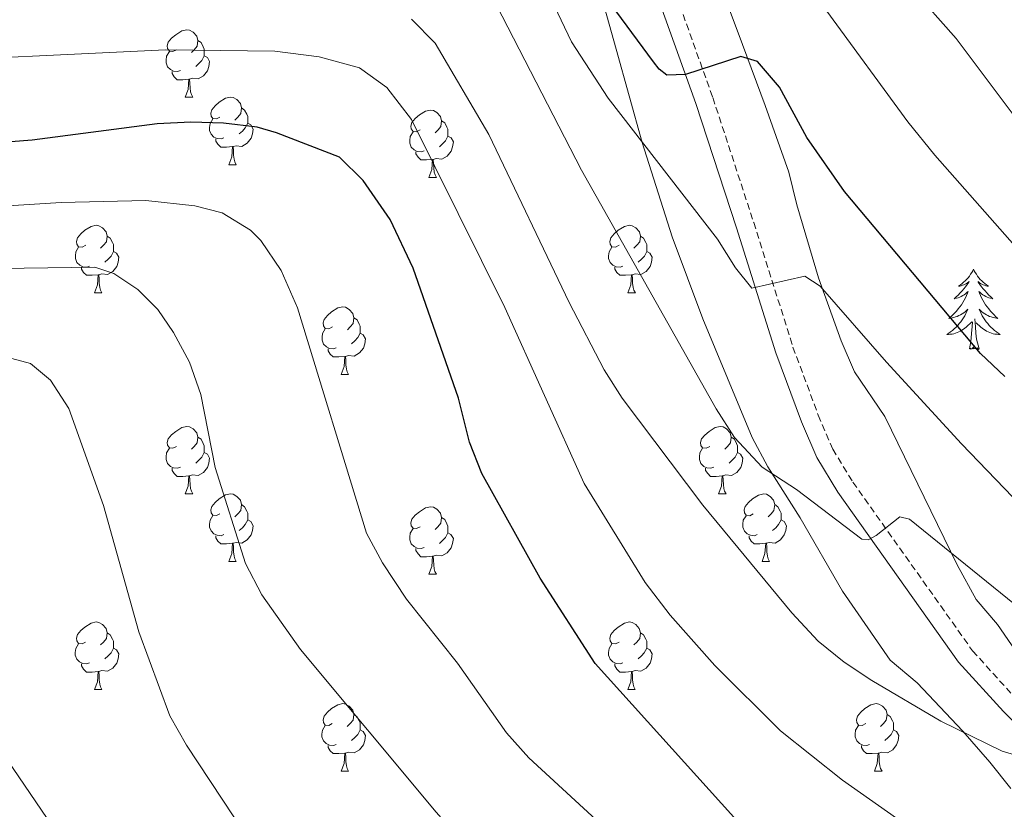
# Model space of a CAD drawing. Units: metres. Extents: x 647247 to 651765, y 4741179 to 4744245.
# Drawn here: x 650110 to 650256, y 4743477 to 4743594 of the extents above; entities that cross this region are included whole.
import ezdxf

# ---------------------------------------------------------------- set-up
doc = ezdxf.new("R2010")
doc.units = ezdxf.units.M
doc.header["$MEASUREMENT"] = 0
doc.linetypes.add('TRAZOSX2', pattern=[1.5, 1, -0.5])
for name, color, linetype, lineweight in [('Level 21', 19, 'Continuous', 0), ('Level 35', 92, 'Continuous', 0), ('Level 36', 19, 'Continuous', 40), ('Level 4', 36, 'Continuous', 30), ('Level 5', 39, 'TRAZOSX2', 0)]:
    doc.layers.add(name, color=color, linetype=linetype, lineweight=lineweight)

msp = doc.modelspace()

# ---------------------------------------------------------------- linework, layer by layer
at = {"layer": 'Level 21', "color": 19, "linetype": 'TRAZOSX2', "lineweight": 0}
msp.add_polyline3d([(650197.07, 4743626.24, 1207.07), (650197.29, 4743625.74, 1206.96), (650202.76, 4743611.15, 1203.95), (650206.34, 4743600.88, 1202.59), (650212.8, 4743582.86, 1199.2), (650218.88, 4743564.29, 1196.12), (650224.72, 4743545.76, 1193.86), (650228.48, 4743535.62, 1192.47), (650230.64, 4743530.58, 1191.91), (650233.63, 4743525.68, 1190.98), (650251.43, 4743500.61, 1187.69), (650257.96, 4743493.4, 1186.49)], dxfattribs=at)
at = {"layer": 'Level 21', "color": 19, "linetype": 'Continuous', "lineweight": 0}
msp.add_polyline3d([(650194.71, 4743624.99, 1207.01), (650194.81, 4743624.75, 1206.96), (650200.26, 4743610.25, 1203.95), (650203.83, 4743599.99, 1202.59), (650210.28, 4743582, 1199.2), (650216.34, 4743563.48, 1196.12), (650222.19, 4743544.9, 1193.86), (650226, 4743534.63, 1192.47), (650228.26, 4743529.36, 1191.91), (650231.4, 4743524.21, 1190.98), (650249.35, 4743498.93, 1187.69), (650256.02, 4743491.57, 1186.49), (650268.42, 4743479.09, 1184.05)], dxfattribs=at)
at = {"layer": 'Level 35', "color": 92, "linetype": 'Continuous', "lineweight": 0, "ltscale": 0.5}
for points in [[(650176.58, 4743640.16, 1214.69), (650182.65, 4743630.67, 1213.83), (650184.32, 4743627.46, 1213.44), (650194.94, 4743602.5, 1207.49), (650198.4, 4743590.07, 1206.46), (650202.3, 4743576.18, 1203.92), (650206.77, 4743562.15, 1201.18), (650211.33, 4743549.96, 1198.86), (650218.65, 4743532.3, 1196.6), (650220.98, 4743527.94, 1196.35), (650225.79, 4743520.39, 1196.19), (650232.08, 4743509.48, 1196.19), (650239.17, 4743499.21, 1195.98), (650243.18, 4743495.84, 1195.16), (650249.98, 4743488.65, 1194.75), (650254.02, 4743484.04, 1194.75), (650257.12, 4743480.15, 1194.16)], [(650257.76, 4743500.71, 1194.05), (650255.15, 4743504.53, 1194.54), (650251.97, 4743508.23, 1195.63), (650249.15, 4743513.37, 1196.43), (650238.38, 4743535.47, 1199.06), (650233.87, 4743542.11, 1200.09), (650231.88, 4743546.68, 1200.67), (650228.52, 4743556.05, 1201.7), (650225.31, 4743566.93, 1202.76), (650224.12, 4743571.79, 1202.71), (650222.24, 4743577.1, 1203.44), (650220.56, 4743581.7, 1204.39), (650217.21, 4743590.77, 1206.89), (650207.12, 4743617.72, 1215.78), (650203.76, 4743626.91, 1217.96)]]:
    msp.add_polyline3d(points, dxfattribs=at)
at = {"layer": 'Level 36', "color": 92, "linetype": 'Continuous', "lineweight": 0}
for points in [[(650133.02, 4743589.99), (650132.49, 4743589.72), (650131.96, 4743589.78), (650131.69, 4743590.15), (650131.64, 4743590.57), (650131.8, 4743591.09), (650132.28, 4743591.69), (650132.91, 4743592.22), (650133.81, 4743592.8), (650134.56, 4743592.96), (650134.98, 4743592.91), (650135.51, 4743592.59), (650136.04, 4743592.01), (650136.2, 4743591.37), (650136.09, 4743590.52), (650135.67, 4743589.99), (650135.25, 4743589.56)], [(650136.2, 4743591.37), (650136.68, 4743591.05), (650136.99, 4743590.41), (650137.15, 4743590.09), (650137.15, 4743589.51), (650137.15, 4743589.09), (650136.78, 4743588.4), (650136.36, 4743587.92), (650135.88, 4743587.5)], [(650133.6, 4743586.91), (650133.18, 4743586.75), (650132.59, 4743586.81), (650132.12, 4743587.02), (650131.69, 4743587.44), (650131.48, 4743588.03), (650131.48, 4743588.45), (650131.53, 4743589.03), (650131.96, 4743589.72)], [(650137.15, 4743589.09), (650137.61, 4743588.84), (650137.95, 4743588.22), (650137.84, 4743587.5), (650137.63, 4743586.86), (650137.05, 4743586.12), (650136.25, 4743585.64), (650135.4, 4743585.74), (650134.97, 4743585.61)], [(650134.86, 4743585.61), (650133.97, 4743585.53), (650133.13, 4743585.53), (650132.7, 4743585.96), (650132.38, 4743586.43), (650132.38, 4743586.75)], [(650134.32, 4743582.93), (650134.75, 4743584.09), (650134.86, 4743585.61), (650134.97, 4743585.61), (650135.01, 4743585.03), (650135.04, 4743584.34), (650135.11, 4743583.73), (650135.23, 4743583.33), (650135.44, 4743582.93)], [(650134.32, 4743582.93), (650135.44, 4743582.93)], [(650139.49, 4743579.95), (650138.96, 4743579.69), (650138.43, 4743579.74), (650138.17, 4743580.11), (650138.11, 4743580.54), (650138.27, 4743581.06), (650138.75, 4743581.65), (650139.39, 4743582.18), (650140.29, 4743582.77), (650141.03, 4743582.93), (650141.46, 4743582.87), (650141.99, 4743582.56), (650142.52, 4743581.97), (650142.68, 4743581.33), (650142.57, 4743580.48), (650142.14, 4743579.95), (650141.72, 4743579.53)], [(650142.68, 4743581.33), (650143.15, 4743581.02), (650143.47, 4743580.38), (650143.63, 4743580.06), (650143.63, 4743579.48), (650143.63, 4743579.05), (650143.26, 4743578.36), (650142.84, 4743577.88), (650142.36, 4743577.46)], [(650169.26, 4743578.05), (650168.74, 4743577.78), (650168.2, 4743577.84), (650167.94, 4743578.21), (650167.88, 4743578.63), (650168.04, 4743579.15), (650168.52, 4743579.75), (650169.16, 4743580.28), (650170.06, 4743580.86), (650170.8, 4743581.02), (650171.23, 4743580.97), (650171.76, 4743580.65), (650172.29, 4743580.07), (650172.45, 4743579.43), (650172.34, 4743578.58), (650171.92, 4743578.05), (650171.5, 4743577.62)], [(650140.08, 4743576.87), (650139.65, 4743576.71), (650139.07, 4743576.77), (650138.59, 4743576.98), (650138.17, 4743577.41), (650137.95, 4743577.99), (650137.95, 4743578.41), (650138.01, 4743579), (650138.43, 4743579.69)], [(650172.45, 4743579.43), (650172.92, 4743579.11), (650173.24, 4743578.47), (650173.4, 4743578.15), (650173.4, 4743577.57), (650173.4, 4743577.15), (650173.03, 4743576.46), (650172.61, 4743575.98), (650172.13, 4743575.56)], [(650143.63, 4743579.05), (650144.08, 4743578.8), (650144.43, 4743578.19), (650144.32, 4743577.46), (650144.11, 4743576.82), (650143.52, 4743576.08), (650142.73, 4743575.6), (650141.88, 4743575.71), (650141.45, 4743575.58)], [(650141.34, 4743575.58), (650140.45, 4743575.49), (650139.6, 4743575.49), (650139.18, 4743575.92), (650138.86, 4743576.4), (650138.86, 4743576.71)], [(650169.85, 4743574.97), (650169.42, 4743574.81), (650168.84, 4743574.87), (650168.36, 4743575.08), (650167.94, 4743575.5), (650167.72, 4743576.09), (650167.72, 4743576.51), (650167.78, 4743577.09), (650168.2, 4743577.78)], [(650173.4, 4743577.15), (650173.86, 4743576.9), (650174.2, 4743576.28), (650174.09, 4743575.56), (650173.88, 4743574.92), (650173.3, 4743574.18), (650172.5, 4743573.7), (650171.65, 4743573.8), (650171.22, 4743573.67)], [(650140.79, 4743572.89), (650141.23, 4743574.05), (650141.34, 4743575.58), (650141.45, 4743575.58), (650141.48, 4743574.99), (650141.52, 4743574.31), (650141.59, 4743573.69), (650141.7, 4743573.29), (650141.92, 4743572.89)], [(650171.11, 4743573.67), (650170.22, 4743573.59), (650169.38, 4743573.59), (650168.95, 4743574.02), (650168.63, 4743574.49), (650168.63, 4743574.81)], [(650170.56, 4743570.99), (650171, 4743572.15), (650171.11, 4743573.67), (650171.22, 4743573.67), (650171.26, 4743573.09), (650171.29, 4743572.4), (650171.36, 4743571.79), (650171.48, 4743571.39), (650171.69, 4743570.99)], [(650140.79, 4743572.89), (650141.92, 4743572.89)], [(650170.56, 4743570.99), (650171.69, 4743570.99)], [(650119.52, 4743560.9), (650118.98, 4743560.64), (650118.46, 4743560.69), (650118.19, 4743561.06), (650118.14, 4743561.49), (650118.3, 4743562.01), (650118.78, 4743562.6), (650119.41, 4743563.13), (650120.31, 4743563.72), (650121.06, 4743563.88), (650121.48, 4743563.82), (650122.01, 4743563.51), (650122.54, 4743562.92), (650122.7, 4743562.28), (650122.59, 4743561.43), (650122.16, 4743560.9), (650121.74, 4743560.48)], [(650198.84, 4743560.9), (650198.31, 4743560.64), (650197.78, 4743560.69), (650197.52, 4743561.06), (650197.46, 4743561.49), (650197.62, 4743562.01), (650198.1, 4743562.6), (650198.74, 4743563.13), (650199.64, 4743563.72), (650200.38, 4743563.88), (650200.81, 4743563.82), (650201.34, 4743563.51), (650201.87, 4743562.92), (650202.03, 4743562.28), (650201.92, 4743561.43), (650201.49, 4743560.9), (650201.07, 4743560.48)], [(650122.7, 4743562.28), (650123.18, 4743561.97), (650123.49, 4743561.33), (650123.65, 4743561.01), (650123.65, 4743560.43), (650123.65, 4743560), (650123.28, 4743559.31), (650122.86, 4743558.83), (650122.38, 4743558.41)], [(650202.03, 4743562.28), (650202.5, 4743561.97), (650202.82, 4743561.33), (650202.98, 4743561.01), (650202.98, 4743560.43), (650202.98, 4743560), (650202.61, 4743559.31), (650202.19, 4743558.83), (650201.71, 4743558.41)], [(650120.1, 4743557.82), (650119.68, 4743557.66), (650119.09, 4743557.72), (650118.62, 4743557.93), (650118.19, 4743558.36), (650117.98, 4743558.94), (650117.98, 4743559.36), (650118.03, 4743559.95), (650118.46, 4743560.64)], [(650199.43, 4743557.82), (650199, 4743557.66), (650198.42, 4743557.72), (650197.94, 4743557.93), (650197.52, 4743558.36), (650197.3, 4743558.94), (650197.3, 4743559.36), (650197.36, 4743559.95), (650197.78, 4743560.64)], [(650123.65, 4743560), (650124.1, 4743559.75), (650124.45, 4743559.14), (650124.34, 4743558.41), (650124.13, 4743557.77), (650123.54, 4743557.03), (650122.75, 4743556.55), (650121.9, 4743556.66), (650121.47, 4743556.53)], [(650202.98, 4743560), (650203.43, 4743559.75), (650203.78, 4743559.14), (650203.67, 4743558.41), (650203.46, 4743557.77), (650202.87, 4743557.03), (650202.08, 4743556.55), (650201.23, 4743556.66), (650200.8, 4743556.53)], [(650121.36, 4743556.53), (650120.47, 4743556.44), (650119.62, 4743556.44), (650119.2, 4743556.87), (650118.88, 4743557.35), (650118.88, 4743557.66)], [(650200.69, 4743556.53), (650199.8, 4743556.44), (650198.95, 4743556.44), (650198.53, 4743556.87), (650198.21, 4743557.35), (650198.21, 4743557.66)], [(650120.82, 4743553.84), (650121.25, 4743555), (650121.36, 4743556.53), (650121.47, 4743556.53), (650121.5, 4743555.94), (650121.54, 4743555.26), (650121.61, 4743554.64), (650121.72, 4743554.24), (650121.94, 4743553.84)], [(650200.14, 4743553.84), (650200.58, 4743555), (650200.69, 4743556.53), (650200.8, 4743556.53), (650200.83, 4743555.94), (650200.87, 4743555.26), (650200.94, 4743554.64), (650201.05, 4743554.24), (650201.27, 4743553.84)], [(650251.57, 4743557.35), (650251.46, 4743557.13), (650251.3, 4743556.85), (650251.13, 4743556.59), (650250.95, 4743556.33), (650250.76, 4743556.08), (650250.55, 4743555.84), (650250.33, 4743555.62), (650250.1, 4743555.4), (650249.86, 4743555.2), (650249.61, 4743555.01), (650249.35, 4743554.83), (650249.55, 4743554.85), (650249.75, 4743554.89), (650249.95, 4743554.95), (650250.15, 4743555.01), (650250.34, 4743555.1), (650250.52, 4743555.2), (650250.69, 4743555.31), (650250.9, 4743555.5), (650250.85, 4743555.44), (650250.62, 4743555.09), (650250.38, 4743554.75), (650250.12, 4743554.43), (650249.86, 4743554.11), (650249.58, 4743553.81), (650249.28, 4743553.51), (650248.98, 4743553.23), (650248.67, 4743552.96), (650248.79, 4743552.98), (650249.04, 4743553.04), (650249.28, 4743553.11), (650249.52, 4743553.2), (650249.75, 4743553.31), (650249.97, 4743553.42), (650250.19, 4743553.55), (650250.39, 4743553.7), (650250.59, 4743553.86), (650250.78, 4743554.03), (650250.69, 4743553.8), (650250.53, 4743553.44), (650250.36, 4743553.09), (650250.18, 4743552.74), (650249.98, 4743552.4), (650249.77, 4743552.07), (650249.54, 4743551.75), (650249.3, 4743551.44), (650249.05, 4743551.13), (650248.78, 4743550.84), (650248.51, 4743550.56), (650248.22, 4743550.29), (650247.92, 4743550.03), (650248.12, 4743550.06), (650248.39, 4743550.11), (650248.65, 4743550.17), (650248.91, 4743550.25), (650249.16, 4743550.34), (650249.41, 4743550.45), (650249.65, 4743550.57), (650249.89, 4743550.71), (650250.11, 4743550.86), (650250.33, 4743551.02), (650250.54, 4743551.2), (650250.73, 4743551.39), (650250.59, 4743551.06)], [(650251.57, 4743557.35), (650251.68, 4743557.13), (650251.83, 4743556.85), (650252, 4743556.59), (650252.18, 4743556.33), (650252.38, 4743556.08), (650252.58, 4743555.84), (650252.8, 4743555.62), (650253.03, 4743555.4), (650253.27, 4743555.2), (650253.52, 4743555.01), (650253.78, 4743554.83), (650253.58, 4743554.85), (650253.38, 4743554.89), (650253.18, 4743554.95), (650252.99, 4743555.01), (650252.8, 4743555.1), (650252.62, 4743555.2), (650252.44, 4743555.31), (650252.24, 4743555.5), (650252.28, 4743555.44), (650252.51, 4743555.09), (650252.75, 4743554.75), (650253.01, 4743554.43), (650253.28, 4743554.11), (650253.56, 4743553.81), (650253.85, 4743553.51), (650254.15, 4743553.23), (650254.46, 4743552.96), (650254.34, 4743552.98), (650254.09, 4743553.04), (650253.85, 4743553.11), (650253.62, 4743553.2), (650253.38, 4743553.31), (650253.16, 4743553.42), (650252.95, 4743553.55), (650252.74, 4743553.7), (650252.54, 4743553.86), (650252.36, 4743554.03), (650252.44, 4743553.8), (650252.6, 4743553.44), (650252.77, 4743553.09), (650252.96, 4743552.74), (650253.16, 4743552.4), (650253.37, 4743552.07), (650253.59, 4743551.75), (650253.83, 4743551.44), (650254.08, 4743551.13), (650254.35, 4743550.84), (650254.62, 4743550.56), (650254.91, 4743550.29), (650255.21, 4743550.03), (650255.01, 4743550.06), (650254.74, 4743550.11), (650254.48, 4743550.17), (650254.22, 4743550.25), (650253.97, 4743550.34), (650253.72, 4743550.45), (650253.48, 4743550.57), (650253.24, 4743550.71), (650253.02, 4743550.86), (650252.8, 4743551.02), (650252.6, 4743551.2), (650252.4, 4743551.39), (650252.54, 4743551.06)], [(650120.82, 4743553.84), (650121.94, 4743553.84)], [(650200.14, 4743553.84), (650201.27, 4743553.84)], [(650156.21, 4743548.76), (650155.68, 4743548.5), (650155.15, 4743548.55), (650154.88, 4743548.92), (650154.83, 4743549.35), (650154.99, 4743549.87), (650155.47, 4743550.46), (650156.1, 4743550.99), (650157, 4743551.58), (650157.75, 4743551.74), (650158.17, 4743551.68), (650158.7, 4743551.37), (650159.23, 4743550.78), (650159.39, 4743550.14), (650159.28, 4743549.29), (650158.86, 4743548.76), (650158.44, 4743548.34)], [(650159.39, 4743550.14), (650159.87, 4743549.83), (650160.18, 4743549.19), (650160.34, 4743548.87), (650160.34, 4743548.29), (650160.34, 4743547.86), (650159.97, 4743547.17), (650159.55, 4743546.69), (650159.07, 4743546.27)], [(650250.59, 4743551.06), (650250.43, 4743550.74), (650250.26, 4743550.43), (650250.08, 4743550.12), (650249.88, 4743549.82), (650249.68, 4743549.54), (650249.45, 4743549.26), (650249.22, 4743548.99), (650248.97, 4743548.73), (650248.71, 4743548.49), (650248.44, 4743548.25), (650248.16, 4743548.03), (650247.88, 4743547.82), (650247.59, 4743547.63), (650247.85, 4743547.64), (650248.11, 4743547.67), (650248.38, 4743547.71), (650248.64, 4743547.76), (650248.89, 4743547.83), (650249.14, 4743547.92), (650249.38, 4743548.03), (650249.62, 4743548.14), (650249.85, 4743548.27), (650250.07, 4743548.42), (650250.29, 4743548.57), (650250.49, 4743548.75), (650251.34, 4743549.54)], [(650252.54, 4743551.06), (650252.7, 4743550.74), (650252.87, 4743550.43), (650253.05, 4743550.12), (650253.25, 4743549.82), (650253.46, 4743549.54), (650253.68, 4743549.26), (650253.92, 4743548.99), (650254.16, 4743548.73), (650254.42, 4743548.49), (650254.69, 4743548.25), (650254.97, 4743548.03), (650255.26, 4743547.82), (650255.55, 4743547.63), (650255.28, 4743547.64), (650255.02, 4743547.67), (650254.76, 4743547.71), (650254.5, 4743547.76), (650254.24, 4743547.83), (650253.99, 4743547.92), (650253.75, 4743548.03), (650253.51, 4743548.14), (650253.28, 4743548.27), (650253.06, 4743548.42), (650252.84, 4743548.57), (650252.64, 4743548.75), (650251.98, 4743549.37)], [(650250.95, 4743545.49), (650251.19, 4743546.61), (650251.3, 4743548.35), (650251.35, 4743548.79), (650251.42, 4743549.51)], [(650252.42, 4743545.49), (650251.99, 4743546.93), (650251.9, 4743547.84), (650251.85, 4743548.79), (650251.75, 4743549.95)], [(650156.79, 4743545.68), (650156.37, 4743545.52), (650155.78, 4743545.58), (650155.31, 4743545.79), (650154.88, 4743546.22), (650154.67, 4743546.8), (650154.67, 4743547.22), (650154.72, 4743547.81), (650155.15, 4743548.5)], [(650160.34, 4743547.86), (650160.8, 4743547.61), (650161.14, 4743547), (650161.03, 4743546.27), (650160.82, 4743545.63), (650160.24, 4743544.89), (650159.44, 4743544.41), (650158.59, 4743544.52), (650158.16, 4743544.39)], [(650252.42, 4743545.49), (650252.24, 4743545.43), (650252.22, 4743545.67), (650252.03, 4743545.44), (650251.91, 4743545.65), (650251.79, 4743545.54), (650251.52, 4743545.49), (650251.72, 4743545.88), (650251.33, 4743545.5), (650251.14, 4743545.44), (650251.1, 4743545.61), (650250.95, 4743545.49)], [(650158.05, 4743544.39), (650157.16, 4743544.3), (650156.32, 4743544.3), (650155.89, 4743544.73), (650155.57, 4743545.21), (650155.57, 4743545.52)], [(650157.5, 4743541.7), (650157.94, 4743542.86), (650158.05, 4743544.39), (650158.16, 4743544.39), (650158.2, 4743543.8), (650158.23, 4743543.12), (650158.3, 4743542.5), (650158.42, 4743542.1), (650158.63, 4743541.7)], [(650157.5, 4743541.7), (650158.63, 4743541.7)], [(650133.02, 4743531), (650132.49, 4743530.73), (650131.96, 4743530.79), (650131.69, 4743531.16), (650131.64, 4743531.58), (650131.8, 4743532.1), (650132.28, 4743532.7), (650132.91, 4743533.23), (650133.81, 4743533.81), (650134.56, 4743533.97), (650134.98, 4743533.91), (650135.51, 4743533.6), (650136.04, 4743533.01), (650136.2, 4743532.37), (650136.09, 4743531.53), (650135.67, 4743530.99), (650135.25, 4743530.57)], [(650212.34, 4743530.99), (650211.81, 4743530.73), (650211.28, 4743530.79), (650211.02, 4743531.15), (650210.96, 4743531.58), (650211.12, 4743532.1), (650211.6, 4743532.69), (650212.24, 4743533.23), (650213.14, 4743533.81), (650213.88, 4743533.97), (650214.31, 4743533.91), (650214.84, 4743533.6), (650215.37, 4743533.01), (650215.53, 4743532.37), (650215.42, 4743531.53), (650214.99, 4743530.99), (650214.57, 4743530.57)], [(650136.2, 4743532.37), (650136.68, 4743532.06), (650136.99, 4743531.42), (650137.15, 4743531.1), (650137.15, 4743530.52), (650137.15, 4743530.09), (650136.78, 4743529.41), (650136.36, 4743528.93), (650135.88, 4743528.51)], [(650215.53, 4743532.37), (650216, 4743532.06), (650216.32, 4743531.42), (650216.48, 4743531.1), (650216.48, 4743530.52), (650216.48, 4743530.09), (650216.11, 4743529.41), (650215.69, 4743528.93), (650215.21, 4743528.51)], [(650133.6, 4743527.92), (650133.18, 4743527.76), (650132.59, 4743527.82), (650132.12, 4743528.03), (650131.69, 4743528.45), (650131.48, 4743529.04), (650131.48, 4743529.46), (650131.53, 4743530.04), (650131.96, 4743530.73)], [(650137.15, 4743530.09), (650137.61, 4743529.85), (650137.95, 4743529.23), (650137.84, 4743528.51), (650137.63, 4743527.87), (650137.05, 4743527.13), (650136.25, 4743526.65), (650135.4, 4743526.75), (650134.97, 4743526.62)], [(650212.93, 4743527.91), (650212.5, 4743527.75), (650211.92, 4743527.81), (650211.44, 4743528.03), (650211.02, 4743528.45), (650210.8, 4743529.03), (650210.8, 4743529.45), (650210.86, 4743530.04), (650211.28, 4743530.73)], [(650216.48, 4743530.09), (650216.93, 4743529.85), (650217.28, 4743529.23), (650217.17, 4743528.51), (650216.96, 4743527.87), (650216.37, 4743527.13), (650215.58, 4743526.65), (650214.73, 4743526.75), (650214.3, 4743526.62)], [(650134.86, 4743526.62), (650133.97, 4743526.54), (650133.13, 4743526.54), (650132.7, 4743526.97), (650132.38, 4743527.44), (650132.38, 4743527.76)], [(650214.19, 4743526.62), (650213.3, 4743526.53), (650212.45, 4743526.53), (650212.03, 4743526.97), (650211.71, 4743527.44), (650211.71, 4743527.75)], [(650134.32, 4743523.94), (650134.75, 4743525.1), (650134.86, 4743526.62), (650134.97, 4743526.62), (650135.01, 4743526.04), (650135.04, 4743525.35), (650135.11, 4743524.74), (650135.23, 4743524.34), (650135.44, 4743523.94)], [(650213.64, 4743523.93), (650214.08, 4743525.09), (650214.19, 4743526.62), (650214.3, 4743526.62), (650214.33, 4743526.03), (650214.37, 4743525.35), (650214.44, 4743524.73), (650214.55, 4743524.33), (650214.77, 4743523.93)], [(650134.32, 4743523.94), (650135.44, 4743523.94)], [(650139.49, 4743520.96), (650138.96, 4743520.7), (650138.43, 4743520.75), (650138.17, 4743521.12), (650138.11, 4743521.55), (650138.27, 4743522.07), (650138.75, 4743522.66), (650139.39, 4743523.19), (650140.29, 4743523.78), (650141.03, 4743523.94), (650141.46, 4743523.88), (650141.99, 4743523.57), (650142.52, 4743522.98), (650142.68, 4743522.34), (650142.57, 4743521.49), (650142.14, 4743520.96), (650141.72, 4743520.54)], [(650213.64, 4743523.93), (650214.77, 4743523.93)], [(650218.82, 4743520.96), (650218.29, 4743520.69), (650217.76, 4743520.75), (650217.49, 4743521.12), (650217.44, 4743521.55), (650217.6, 4743522.07), (650218.08, 4743522.66), (650218.71, 4743523.19), (650219.61, 4743523.77), (650220.36, 4743523.93), (650220.78, 4743523.88), (650221.31, 4743523.57), (650221.84, 4743522.98), (650222, 4743522.34), (650221.89, 4743521.49), (650221.47, 4743520.96), (650221.05, 4743520.53)], [(650142.68, 4743522.34), (650143.15, 4743522.03), (650143.47, 4743521.39), (650143.63, 4743521.07), (650143.63, 4743520.49), (650143.63, 4743520.06), (650143.26, 4743519.37), (650142.84, 4743518.89), (650142.36, 4743518.47)], [(650222, 4743522.34), (650222.48, 4743522.03), (650222.79, 4743521.39), (650222.95, 4743521.07), (650222.95, 4743520.49), (650222.95, 4743520.06), (650222.58, 4743519.37), (650222.16, 4743518.89), (650221.68, 4743518.47)], [(650169.26, 4743519.05), (650168.73, 4743518.79), (650168.2, 4743518.85), (650167.94, 4743519.21), (650167.88, 4743519.64), (650168.04, 4743520.16), (650168.52, 4743520.75), (650169.16, 4743521.29), (650170.06, 4743521.87), (650170.8, 4743522.03), (650171.23, 4743521.97), (650171.76, 4743521.66), (650172.29, 4743521.07), (650172.45, 4743520.43), (650172.34, 4743519.59), (650171.91, 4743519.05), (650171.49, 4743518.63)], [(650140.08, 4743517.88), (650139.65, 4743517.72), (650139.07, 4743517.78), (650138.59, 4743517.99), (650138.17, 4743518.42), (650137.95, 4743519), (650137.95, 4743519.42), (650138.01, 4743520.01), (650138.43, 4743520.7)], [(650143.63, 4743520.06), (650144.08, 4743519.81), (650144.43, 4743519.2), (650144.32, 4743518.47), (650144.11, 4743517.83), (650143.52, 4743517.09), (650142.73, 4743516.61), (650141.88, 4743516.72), (650141.45, 4743516.59)], [(650172.45, 4743520.43), (650172.92, 4743520.12), (650173.24, 4743519.48), (650173.4, 4743519.16), (650173.4, 4743518.58), (650173.4, 4743518.15), (650173.03, 4743517.47), (650172.61, 4743516.99), (650172.13, 4743516.57)], [(650219.4, 4743517.88), (650218.98, 4743517.72), (650218.39, 4743517.78), (650217.92, 4743517.99), (650217.49, 4743518.41), (650217.28, 4743519), (650217.28, 4743519.42), (650217.33, 4743520.01), (650217.76, 4743520.69)], [(650222.95, 4743520.06), (650223.41, 4743519.81), (650223.75, 4743519.19), (650223.64, 4743518.47), (650223.43, 4743517.83), (650222.85, 4743517.09), (650222.05, 4743516.61), (650221.2, 4743516.71), (650220.77, 4743516.59)], [(650169.85, 4743515.97), (650169.42, 4743515.81), (650168.84, 4743515.87), (650168.36, 4743516.09), (650167.94, 4743516.51), (650167.72, 4743517.09), (650167.72, 4743517.51), (650167.78, 4743518.1), (650168.2, 4743518.79)], [(650173.4, 4743518.15), (650173.85, 4743517.91), (650174.2, 4743517.29), (650174.09, 4743516.57), (650173.88, 4743515.93), (650173.29, 4743515.19), (650172.5, 4743514.71), (650171.65, 4743514.81), (650171.22, 4743514.68)], [(650141.34, 4743516.59), (650140.45, 4743516.5), (650139.6, 4743516.5), (650139.18, 4743516.93), (650138.86, 4743517.41), (650138.86, 4743517.72)], [(650140.79, 4743513.9), (650141.23, 4743515.06), (650141.34, 4743516.59), (650141.45, 4743516.59), (650141.48, 4743516), (650141.52, 4743515.32), (650141.59, 4743514.7), (650141.7, 4743514.3), (650141.92, 4743513.9)], [(650220.66, 4743516.59), (650219.77, 4743516.5), (650218.93, 4743516.5), (650218.5, 4743516.93), (650218.18, 4743517.41), (650218.18, 4743517.72)], [(650220.12, 4743513.9), (650220.55, 4743515.06), (650220.66, 4743516.59), (650220.77, 4743516.59), (650220.81, 4743516), (650220.84, 4743515.31), (650220.91, 4743514.7), (650221.03, 4743514.3), (650221.24, 4743513.9)], [(650171.11, 4743514.68), (650170.22, 4743514.59), (650169.37, 4743514.59), (650168.95, 4743515.03), (650168.63, 4743515.5), (650168.63, 4743515.81)], [(650140.79, 4743513.9), (650141.92, 4743513.9)], [(650170.56, 4743511.99), (650171, 4743513.15), (650171.11, 4743514.68), (650171.22, 4743514.68), (650171.25, 4743514.09), (650171.29, 4743513.41), (650171.36, 4743512.79), (650171.47, 4743512.39), (650171.69, 4743511.99)], [(650220.12, 4743513.9), (650221.24, 4743513.9)], [(650170.56, 4743511.99), (650171.69, 4743511.99)], [(650119.51, 4743501.91), (650118.98, 4743501.65), (650118.45, 4743501.7), (650118.19, 4743502.07), (650118.13, 4743502.5), (650118.29, 4743503.02), (650118.77, 4743503.61), (650119.41, 4743504.14), (650120.31, 4743504.73), (650121.05, 4743504.89), (650121.48, 4743504.83), (650122.01, 4743504.52), (650122.54, 4743503.93), (650122.7, 4743503.29), (650122.59, 4743502.44), (650122.16, 4743501.91), (650121.74, 4743501.49)], [(650198.84, 4743501.91), (650198.31, 4743501.65), (650197.78, 4743501.7), (650197.52, 4743502.07), (650197.46, 4743502.5), (650197.62, 4743503.02), (650198.1, 4743503.61), (650198.74, 4743504.14), (650199.64, 4743504.73), (650200.38, 4743504.89), (650200.8, 4743504.83), (650201.34, 4743504.52), (650201.86, 4743503.93), (650202.02, 4743503.29), (650201.92, 4743502.44), (650201.49, 4743501.91), (650201.07, 4743501.49)], [(650122.7, 4743503.29), (650123.17, 4743502.98), (650123.49, 4743502.34), (650123.65, 4743502.02), (650123.65, 4743501.44), (650123.65, 4743501.01), (650123.28, 4743500.32), (650122.86, 4743499.84), (650122.38, 4743499.42)], [(650202.02, 4743503.29), (650202.5, 4743502.98), (650202.82, 4743502.34), (650202.98, 4743502.02), (650202.98, 4743501.44), (650202.98, 4743501.01), (650202.6, 4743500.32), (650202.18, 4743499.84), (650201.7, 4743499.42)], [(650120.1, 4743498.83), (650119.67, 4743498.67), (650119.09, 4743498.73), (650118.61, 4743498.94), (650118.19, 4743499.37), (650117.97, 4743499.95), (650117.97, 4743500.37), (650118.03, 4743500.96), (650118.45, 4743501.65)], [(650123.65, 4743501.01), (650124.1, 4743500.76), (650124.45, 4743500.15), (650124.34, 4743499.42), (650124.13, 4743498.78), (650123.54, 4743498.04), (650122.75, 4743497.56), (650121.9, 4743497.67), (650121.47, 4743497.54)], [(650199.42, 4743498.83), (650199, 4743498.67), (650198.42, 4743498.73), (650197.94, 4743498.94), (650197.52, 4743499.37), (650197.3, 4743499.95), (650197.3, 4743500.37), (650197.36, 4743500.96), (650197.78, 4743501.65)], [(650202.98, 4743501.01), (650203.43, 4743500.76), (650203.78, 4743500.15), (650203.66, 4743499.42), (650203.46, 4743498.78), (650202.87, 4743498.04), (650202.08, 4743497.56), (650201.22, 4743497.67), (650200.8, 4743497.54)], [(650121.36, 4743497.54), (650120.47, 4743497.45), (650119.62, 4743497.45), (650119.2, 4743497.88), (650118.88, 4743498.36), (650118.88, 4743498.67)], [(650120.81, 4743494.85), (650121.25, 4743496.01), (650121.36, 4743497.54), (650121.47, 4743497.54), (650121.5, 4743496.95), (650121.54, 4743496.27), (650121.61, 4743495.65), (650121.72, 4743495.25), (650121.94, 4743494.85)], [(650200.68, 4743497.54), (650199.8, 4743497.45), (650198.95, 4743497.45), (650198.52, 4743497.88), (650198.2, 4743498.36), (650198.2, 4743498.67)], [(650200.14, 4743494.85), (650200.58, 4743496.01), (650200.68, 4743497.54), (650200.8, 4743497.54), (650200.83, 4743496.95), (650200.86, 4743496.27), (650200.94, 4743495.65), (650201.05, 4743495.25), (650201.26, 4743494.85)], [(650120.81, 4743494.85), (650121.94, 4743494.85)], [(650200.14, 4743494.85), (650201.26, 4743494.85)], [(650156.2, 4743489.77), (650155.67, 4743489.51), (650155.14, 4743489.56), (650154.88, 4743489.93), (650154.82, 4743490.36), (650154.98, 4743490.88), (650155.46, 4743491.47), (650156.1, 4743492), (650157, 4743492.59), (650157.74, 4743492.75), (650158.17, 4743492.69), (650158.7, 4743492.38), (650159.23, 4743491.79), (650159.39, 4743491.15), (650159.28, 4743490.3), (650158.85, 4743489.77), (650158.43, 4743489.35)], [(650235.53, 4743489.77), (650235, 4743489.51), (650234.47, 4743489.56), (650234.2, 4743489.93), (650234.15, 4743490.36), (650234.31, 4743490.88), (650234.79, 4743491.47), (650235.42, 4743492), (650236.32, 4743492.59), (650237.07, 4743492.75), (650237.5, 4743492.69), (650238.02, 4743492.38), (650238.56, 4743491.79), (650238.72, 4743491.15), (650238.6, 4743490.3), (650238.18, 4743489.77), (650237.76, 4743489.35)], [(650159.39, 4743491.15), (650159.86, 4743490.84), (650160.18, 4743490.2), (650160.34, 4743489.88), (650160.34, 4743489.3), (650160.34, 4743488.87), (650159.97, 4743488.18), (650159.55, 4743487.7), (650159.07, 4743487.28)], [(650238.72, 4743491.15), (650239.19, 4743490.84), (650239.5, 4743490.2), (650239.66, 4743489.88), (650239.66, 4743489.3), (650239.66, 4743488.87), (650239.3, 4743488.18), (650238.88, 4743487.7), (650238.4, 4743487.28)], [(650156.79, 4743486.69), (650156.36, 4743486.53), (650155.78, 4743486.59), (650155.3, 4743486.8), (650154.88, 4743487.23), (650154.66, 4743487.81), (650154.66, 4743488.23), (650154.72, 4743488.82), (650155.14, 4743489.51)], [(650160.34, 4743488.87), (650160.79, 4743488.62), (650161.14, 4743488.01), (650161.03, 4743487.28), (650160.82, 4743486.64), (650160.23, 4743485.9), (650159.44, 4743485.42), (650158.59, 4743485.53), (650158.16, 4743485.4)], [(650236.12, 4743486.69), (650235.69, 4743486.53), (650235.1, 4743486.59), (650234.63, 4743486.8), (650234.2, 4743487.23), (650233.99, 4743487.81), (650233.99, 4743488.23), (650234.04, 4743488.82), (650234.47, 4743489.51)], [(650239.66, 4743488.87), (650240.12, 4743488.62), (650240.46, 4743488.01), (650240.36, 4743487.28), (650240.14, 4743486.64), (650239.56, 4743485.9), (650238.76, 4743485.42), (650237.92, 4743485.53), (650237.48, 4743485.4)], [(650158.05, 4743485.4), (650157.16, 4743485.31), (650156.31, 4743485.31), (650155.89, 4743485.74), (650155.57, 4743486.22), (650155.57, 4743486.53)], [(650237.38, 4743485.4), (650236.48, 4743485.31), (650235.64, 4743485.31), (650235.22, 4743485.74), (650234.9, 4743486.22), (650234.9, 4743486.53)], [(650157.5, 4743482.71), (650157.94, 4743483.87), (650158.05, 4743485.4), (650158.16, 4743485.4), (650158.19, 4743484.81), (650158.23, 4743484.13), (650158.3, 4743483.51), (650158.41, 4743483.11), (650158.63, 4743482.71)], [(650236.83, 4743482.71), (650237.26, 4743483.87), (650237.38, 4743485.4), (650237.48, 4743485.4), (650237.52, 4743484.81), (650237.56, 4743484.13), (650237.62, 4743483.51), (650237.74, 4743483.11), (650237.96, 4743482.71)], [(650157.5, 4743482.71), (650158.63, 4743482.71)], [(650236.83, 4743482.71), (650237.96, 4743482.71)]]:
    msp.add_lwpolyline(points, dxfattribs=at)
at = {"layer": 'Level 4', "color": 36, "linetype": 'Continuous', "lineweight": 30}
for points in [[(650256.25, 4743541.37, 1200.01), (650252.63, 4743544.82, 1200.01), (650232.37, 4743568.88, 1200.01), (650226.79, 4743576.93, 1200.01), (650222.72, 4743584.41, 1200.01), (650219.46, 4743588.22, 1200.01), (650216.97, 4743588.96, 1200.01), (650208.74, 4743586.28, 1200.01), (650205.97, 4743586.19, 1200.01), (650204.82, 4743587.08, 1200.01), (650203.96, 4743588.19, 1200.01), (650185.63, 4743613.08, 1200.01)], [(650261.68, 4743444.66, 1175.01), (650238.88, 4743457.28, 1175.01), (650230.28, 4743462.89, 1175.01), (650221.89, 4743469.28, 1175.01), (650195.29, 4743498.71, 1175.01), (650187.09, 4743511.41, 1175.01), (650178.45, 4743526.99, 1175.01), (650176.62, 4743531.65, 1175.01), (650174.98, 4743538.18, 1175.01), (650168.23, 4743557.5, 1175.01), (650164.8, 4743564.72, 1175.01), (650160.77, 4743570.53, 1175.01), (650157.25, 4743574.02, 1175.01), (650147.89, 4743577.64, 1175.01), (650145.02, 4743578.46, 1175.01), (650140.03, 4743579.05, 1175.01), (650135.17, 4743579.21, 1175.01), (650130.17, 4743578.96, 1175.01), (650111.54, 4743576.55, 1175.01), (650090.01, 4743574.87, 1175.01)]]:
    msp.add_polyline3d(points, dxfattribs=at)
at = {"layer": 'Level 5', "color": 36, "linetype": 'Continuous', "lineweight": 0}
for points in [[(650264.02, 4743571.63, 1210.01), (650248.97, 4743591.63, 1210.01), (650242.39, 4743599.15, 1210.01)], [(650258.73, 4743522.13, 1195.01), (650249.78, 4743531.4, 1195.01), (650238.62, 4743543.52, 1195.01), (650228.76, 4743554.83, 1195.01), (650226.46, 4743556.3, 1195.01), (650218.6, 4743554.52, 1195.01), (650216.16, 4743557.55, 1195.01), (650213.51, 4743561.8, 1195.01), (650197.24, 4743582.79, 1195.01), (650191.76, 4743591.15, 1195.01), (650188.69, 4743597.64, 1195.01)], [(650258.7, 4743506.7, 1190.01), (650242.06, 4743520.17, 1190.01), (650240.61, 4743520.54, 1190.01), (650237.1, 4743517.76, 1190.01), (650235.88, 4743517.11, 1190.01), (650234.96, 4743517.18, 1190.01), (650225.26, 4743524.59, 1190.01), (650220.13, 4743527.93, 1190.01), (650216, 4743532.34, 1190.01), (650213.29, 4743536.57, 1190.01), (650193.27, 4743572.07, 1190.01), (650180.64, 4743596.62, 1190.01)], [(650229.77, 4743595.7, 1205.01), (650241.79, 4743579.25, 1205.01), (650245.84, 4743574.31, 1205.01), (650272.97, 4743543.51, 1205.01)], [(650262.02, 4743483.83, 1185.01), (650255.82, 4743485.66, 1185.01), (650246.71, 4743490.16, 1185.01), (650236.44, 4743496.17, 1185.01), (650232.31, 4743498.89, 1185.01), (650228.46, 4743502.03, 1185.01), (650224.53, 4743506.23, 1185.01), (650211.3, 4743522.27, 1185.01), (650199.3, 4743538.16, 1185.01), (650196.61, 4743542.38, 1185.01), (650191.45, 4743552.38, 1185.01), (650179.49, 4743577.38, 1185.01), (650171.51, 4743590.97, 1185.01), (650168, 4743594.54, 1185.01)], [(650154.24, 4743588.94, 1180.01), (650147.64, 4743589.77, 1180.01), (650131.39, 4743589.99, 1180.01), (650089.62, 4743588.01, 1180.01), (650040.33, 4743586.93, 1180.01), (650015.51, 4743586.07, 1180.01), (649996.75, 4743583.31, 1180.01), (649985.92, 4743580.73, 1180.01), (649981.16, 4743579.18, 1180.01), (649977.27, 4743576.87, 1180.01), (649963.96, 4743566.11, 1180.01), (649955.52, 4743560.32, 1180.01), (649948.55, 4743556.83, 1180.01), (649940.47, 4743550.92, 1180.01), (649929.61, 4743544.16, 1180.01), (649918.28, 4743538.06, 1180.01), (649915.56, 4743536.8, 1180.01), (649910.82, 4743535.21, 1180.01), (649885.79, 4743530.43, 1180.01), (649880.8, 4743530.05, 1180.01), (649871.35, 4743530.45, 1180.01), (649859.33, 4743532.05, 1180.01), (649854.45, 4743533.15, 1180.01)], [(650262.04, 4743461.43, 1180.01), (650242.81, 4743473.84, 1180.01), (650232.07, 4743481.36, 1180.01), (650222.87, 4743488.7, 1180.01), (650213.08, 4743498.41, 1180.01), (650206.45, 4743505.88, 1180.01), (650202.73, 4743510.78, 1180.01), (650193.67, 4743525.49, 1180.01), (650181.88, 4743551.65, 1180.01), (650167.97, 4743579.59, 1180.01), (650164.31, 4743584.35, 1180.01), (650160.25, 4743587.27, 1180.01), (650154.24, 4743588.94, 1180.01)], [(650257.09, 4743433.6, 1170.01), (650236.06, 4743447.12, 1170.01), (650212.8, 4743461.07, 1170.01), (650200.47, 4743470.88, 1170.01), (650185.44, 4743484.68, 1170.01), (650182.11, 4743488.4, 1170.01), (650174.81, 4743498.77, 1170.01), (650167.23, 4743508.3, 1170.01), (650163.67, 4743513.7, 1170.01), (650161.28, 4743518.09, 1170.01), (650151.02, 4743551.59, 1170.01), (650148.59, 4743557.17, 1170.01), (650145.58, 4743561.6, 1170.01), (650144.05, 4743563.13, 1170.01), (650139.8, 4743565.74, 1170.01), (650135.76, 4743566.75, 1170.01), (650128.44, 4743567.56, 1170.01), (650115.88, 4743567.27, 1170.01), (650103.91, 4743566.51, 1170.01)], [(650267.75, 4743409.11, 1165.01), (650251.77, 4743419.6, 1165.01), (650234.71, 4743430.05, 1165.01), (650224.18, 4743438.67, 1165.01), (650216.85, 4743442.97, 1165.01), (650202.15, 4743449.74, 1165.01), (650192.84, 4743455.19, 1165.01), (650185.02, 4743462.59, 1165.01), (650175.05, 4743472.74, 1165.01), (650171.64, 4743476.63, 1165.01), (650151.49, 4743500.79, 1165.01), (650145.69, 4743508.95, 1165.01), (650143.29, 4743513.61, 1165.01), (650138.75, 4743527.86, 1165.01), (650136.62, 4743538.74, 1165.01), (650134.97, 4743543.52, 1165.01), (650132.59, 4743547.92, 1165.01), (650130.23, 4743551.34, 1165.01), (650127.26, 4743554.33, 1165.01), (650123.7, 4743556.69, 1165.01), (650120.89, 4743557.64, 1165.01), (650103.32, 4743557.41, 1165.01)], [(650245.98, 4743382.67, 1160.01), (650238.16, 4743391.43, 1160.01), (650234.65, 4743396.03, 1160.01), (650227.52, 4743406.49, 1160.01), (650224.38, 4743410.38, 1160.01), (650218.22, 4743416.87, 1160.01), (650209.27, 4743424.11, 1160.01), (650203.59, 4743428, 1160.01), (650199.1, 4743430.7, 1160.01), (650183.46, 4743438.02, 1160.01), (650166.45, 4743448.9, 1160.01), (650162.59, 4743452.09, 1160.01), (650150.28, 4743464.77, 1160.01), (650141.57, 4743475.93, 1160.01), (650134.5, 4743486.59, 1160.01), (650132.02, 4743490.93, 1160.01), (650127.41, 4743503.44, 1160.01), (650122.14, 4743522.19, 1160.01), (650117, 4743536.63, 1160.01), (650114.27, 4743540.86, 1160.01), (650111.32, 4743543.34, 1160.01), (650107.8, 4743544.26, 1160.01)], [(650210.32, 4743375.42, 1155.01), (650205.18, 4743392.22, 1155.01), (650203.16, 4743397.56, 1155.01), (650200.16, 4743402.48, 1155.01), (650196.59, 4743407.08, 1155.01), (650192.72, 4743410.24, 1155.01), (650190.25, 4743411.65, 1155.01), (650185.63, 4743413.52, 1155.01), (650178.59, 4743415.26, 1155.01), (650172.26, 4743417.23, 1155.01), (650165.96, 4743420.03, 1155.01), (650160.82, 4743423.33, 1155.01), (650155.8, 4743427.54, 1155.01), (650152.31, 4743431.11, 1155.01), (650146.03, 4743441.92, 1155.01), (650140.41, 4743450.79, 1155.01), (650136.78, 4743455.31, 1155.01), (650131.95, 4743458.66, 1155.01), (650118.43, 4743470.49, 1155.01), (650114.65, 4743474.44, 1155.01), (650107.87, 4743484.32, 1155.01)]]:
    msp.add_polyline3d(points, dxfattribs=at)

doc.saveas('drawing.dxf')
